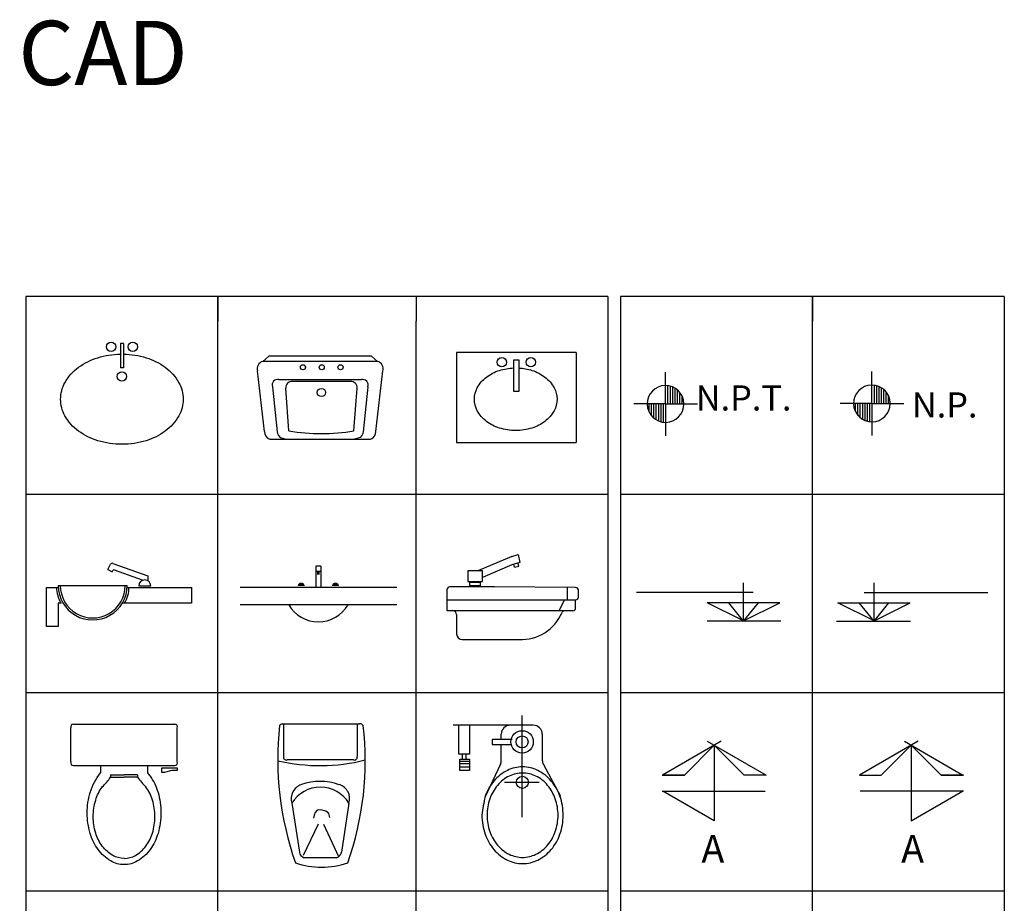
# Model space of a CAD drawing. Units: millimetres. Extents: x 191.11 to 194.99, y 132.14 to 136.04.
# Drawn here: x 193.13 to 193.89, y 135.36 to 136.04 of the extents above; entities that cross this region are included whole.
import ezdxf

# ---------------------------------------------------------------- set-up
doc = ezdxf.new("R2010")
doc.units = ezdxf.units.MM
doc.layers.add('BLACK', color=7, linetype='Continuous')
doc.layers.add('GRAY', color=4, linetype='Continuous')
doc.styles.add('ROMAND', font='romand', dxfattribs={"height": 0.4})
doc.styles.add('ROMANS', font='romans', dxfattribs={"height": 0.106463182121418})
doc.styles.add('SOLID', font='SOLIDA.SHX', dxfattribs={"oblique": 15, "height": 0.8273457982834493})

# ---------------------------------------------------------------- blocks, each defined once
blk = doc.blocks.new('B2')
for p, q in [((-0.305677011545237, -0.001795168835208472), (-0.3407616796150652, -0.03154248898341194)), ((0.289242477972385, -0.001795168835208472), (-0.305677011545237, -0.001795168835208472)), ((0.289242477972385, -0.001795168835208472), (0.3243271460422132, -0.03154248898341194)), ((0.3243271460428385, -0.03154248898341194), (-0.3407616796150652, -0.03154248898341194)), ((-0.3313996061957543, -0.4369934901282662), (-0.3715783539144244, -0.08644509000411205)), ((0.3149650726228739, -0.4369934901282662), (0.3551438203415724, -0.08644509000411205)), ((-0.2472037481244289, -0.1362641517125169), (0.230769214551577, -0.1362641517125169)), ((0.1671306650590676, -0.147582886996851), (-0.168815801976729, -0.147582886996851)), ((-0.2995352871220351, -0.4824954587046832), (0.2831007535491832, -0.4824954587046832))]:
    blk.add_line(p, q)
for points in [[(-0.2852493761893928, -0.1783193091942579), (-0.2572543631213708, -0.4389897451602067), (-0.2553792987166847, -0.4485519579746509), (-0.2488003585830771, -0.4615996879623836), (-0.2401206028312632, -0.4712807172049978), (-0.226606273279538, -0.4769621031390514), (-0.2076289175201627, -0.4824954587046832)], [(0.2688148426165125, -0.1783193091942579), (0.2408198295484905, -0.4389897451602067), (0.2389447651438044, -0.4485519579746509), (0.2323658250102252, -0.4615996879623836), (0.2236860692583829, -0.4712807172049978), (0.210171739706686, -0.4769621031390514), (0.1911943839472823, -0.4824954587046832)], [(-0.189014751620471, -0.433139075226002), (-0.2076176397923124, -0.1863782938242551), (-0.2076061395110518, -0.1862952061611409)], [(0.1873296147027812, -0.433139075226002), (0.2059325028746226, -0.1863782938242551), (0.205921002593362, -0.1862952061611409)]]:
    blk.add_lwpolyline(points)
for centre, radius in [((-0.1080949334677772, -0.06560179912609243), 0.01488758993828507), ((0.0008521936964367427, -0.06560179912609243), 0.01488758993828507), ((0.1097993208606223, -0.06560179912609243), 0.01488758993828507), ((-0.0009943677809420848, -0.2115663438684479), 0.02400739778706367)]:
    blk.add_circle(centre, radius)
for centre, radius, start, end in [((-0.3286308279561698, -0.0744514580960427), 0.04459077474411813, 105.7861986677955, 195.6030533882379), ((0.3121962943833179, -0.0744514580960427), 0.04459077474411813, 344.3969466117621, 74.21380133220447), ((-0.2532742902718272, -0.169009135600426), 0.03330293458213648, 79.49726275561261, 196.2339552183342), ((0.2368397566989753, -0.169009135600426), 0.03330293458213648, 343.7660447816659, 100.5027372443874), ((-0.1715923192757831, -0.1835911902306933), 0.03611519001876008, 85.59077912286483, 184.2938668490677), ((0.1699071823580933, -0.1835911902306933), 0.03611519001876008, 355.7061331509323, 94.40922087713517), ((-0.0008425684588306837, 0.6130443691268326), 1.062971575233208, 259.8034975270962, 280.1965024729038), ((-0.2846587549073494, -0.4381696279883229), 0.04675564649783045, 178.5585731469536, 251.4473372277659), ((0.2682242213344974, -0.4381696279883229), 0.04675564649783045, 288.5526627722342, 1.441426853046377)]:
    blk.add_arc(centre, radius, start, end)
blk = doc.blocks.new('72243903')
at = {"xscale": 10, "zscale": 10}
blk.add_blockref('B2', (0.002154783016024453, 0.0001821474490171227), dxfattribs=at)
blk = doc.blocks.new('QQQQ4')
for p, q in [((0.02154974157725587, 0.1749363096077494), (-0.02019229094816577, 0.1749363096077494)), ((0.02154974157725587, 0.1331942770823544), (-0.02019229094816577, 0.1331942770823544)), ((0.6372447213270531, 0.00101117408521878), (-0.6358872706979364, 0.00101117408521878)), ((0.6372447213270531, -0.1381289343328178), (-0.6358872706979364, -0.1381289343328178))]:
    blk.add_line(p, q)
for points in [[(-0.02019229094815156, 0.1749363096077494), (-0.02019229094815156, 0.00101117408521878)], [(0.02154974157725587, 0.1749363096077494), (0.02154974157725587, 0.00101117408521878)]]:
    blk.add_lwpolyline(points)
at = {"const_width": 0.02087101626270465}
blk.add_lwpolyline([(0.0006787253145441596, 0.1331942770823544), (0.0006787253145441596, 0.1073121557918895)], dxfattribs=at)
at = {"const_width": 0.02748017141256112}
for points in [[(-0.1243734471261417, 0.01492518492701711, 1), (-0.1525493190807987, 0.01492518492701711, 1)], [(0.1539067697099155, 0.01492518492701711, 1), (0.1257308977552585, 0.01492518492701711, 1)]]:
    blk.add_lwpolyline(points, format="xyb", dxfattribs=at)
blk.add_arc((0.0006787253145441596, 0.00101117408521878), 0.278280216836062, 210.000000000001, 330.0000000000001)
blk = doc.blocks.new('67281932')
at = {"xscale": 10, "zscale": 10}
blk.add_blockref('QQQQ4', (0, 0), dxfattribs=at)
blk = doc.blocks.new('B15')
for p, q in [((-0.1997557729933703, 0.0006148433647368279), (0.1888100303015392, 0.0006148433647368279)), ((-0.1928727494744749, 0.0005566162794892193), (-0.1928727494744749, -0.1639518417113592)), ((0.1771683278150249, 0.0005566162794892193), (0.1771683278150249, -0.1639518417113592)), ((0.1584406128947649, -0.1802398078490555), (-0.1741450345513158, -0.1802398078490555)), ((-0.1506196522342691, -0.3970939785854668), (-0.1133173160568788, -0.6421384182847518)), ((0.1349152305748191, -0.3970939785854668), (0.09761289439742882, -0.6421384182847518)), ((0.07341713966656016, -0.6707868374170332), (-0.08912156132601012, -0.6707868374170332))]:
    blk.add_line(p, q)
for points in [[(0.03987700412866957, -0.4687469688858599), (0.03492917455329803, -0.4495068722139948), (0.01995045826643604, -0.4373568242776358), (-0.006345100238092982, -0.4302929535280171), (-0.02354673845832167, -0.4319740139836554), (-0.03433012811521508, -0.4443347033876606), (-0.03983134813594802, -0.4567876245325593), (-0.04208885697218534, -0.4725995465381132)], [(-0.01883789715213879, -0.5027267935753414), (-0.09489495308025653, -0.6599121672542267)], [(0.00825628016821156, -0.5018789388383951), (0.08203467179475865, -0.6643224729832369)]]:
    blk.add_lwpolyline(points)
for centre, radius, start, end in [((-0.1968789494173393, -0.01757407306781289), 0.0184150154741243, 98.9876531578271, 147.9401280678055), ((0.1916844843721037, -0.01749057291122114), 0.01833217348622972, 31.91421772274843, 99.02110804351686), ((1.349745582808339, -0.1761289329259981), 1.57125468345376, 173.8487023836248, 199.3045866549011), ((-1.31719640544037, -0.1825296169386164), 1.534423032750028, 340.4667466550832, 6.538662336590076), ((-0.1780535534462331, -0.1658233396440565), 0.01493690314073837, 172.8022905593144, 285.1690954518808), ((0.1623491317867831, -0.1658233396440565), 0.01493690314073837, 254.8309045481192, 7.197709440685657), ((-0.01066010752404623, 0.7293081166414979), 0.9379404037474768, 257.0103249149061, 284.061523923805), ((-0.009341042560407686, -0.5698451168265493), 0.2819119687585664, 70.30286486801494, 109.4543772805464), ((-0.08067481572814472, -0.3741111222003681), 0.0736239895787176, 107.8427005535225, 198.1897713816467), ((0.06497039406869476, -0.3741111222003681), 0.0736239895787176, 341.8102286183534, 72.15729944647752), ((-0.007852210829724982, -0.4832461031169046), 0.1667475063875963, 31.1086200056965, 148.7473501185166), ((-0.07703204751416592, -0.636034548318726), 0.03679508040185468, 189.5488361778467, 250.8184018955908), ((0.06132762585471596, -0.636034548318726), 0.03679508040185468, 289.1815981044093, 350.4511638221534), ((-0.002123804893926717, -0.32088122393845), 0.3969424306911299, 250.7236250912166, 289.2763749087829)]:
    blk.add_arc(centre, radius, start, end)
blk = doc.blocks.new('88873421')
at = {"xscale": 10, "zscale": 10}
blk.add_blockref('B15', (-0.03233931140630375, -0.001594802109174509), dxfattribs=at)
blk = doc.blocks.new('QA')
for p, q in [((0.008834175602492778, 0.0004378883603664008), (-0.006533801142795781, 0.0004378883603664008)), ((-0.006533801142795781, 0.0004378883603664008), (-0.006533801142795781, -0.1203649574726313)), ((0.008834175602492778, 0.0004378883603664008), (0.008834175602492778, -0.1203649574726313)), ((0.008834175602492778, -0.1203649574726313), (-0.006533801142795781, -0.1203649574726313))]:
    blk.add_line(p, q)
at = {"elevation": 0.7075984866960595}
for points in [[(0.001014878045813461, -0.5040112854824628, -0.07), (-0.1200933244848574, -0.4860491700509471, -0.08), (-0.2161634267170474, -0.4378780423027848, -0.11), (-0.2844738960096311, -0.360586515294429, -0.13), (-0.3059740038746259, -0.2781240762679289, -0.13), (-0.2844738960096311, -0.1953894839773085, -0.11), (-0.2161634267170474, -0.1180979569689811, -0.08), (-0.1200933244848574, -0.06992682922081883, -0.06568476898241467), (-0.006533801142795781, -0.0520859570605765, -0.07)], [(0.008834175602492778, -0.05209001466534602, -0.06553991826873476), (0.1223952338406047, -0.06992682922081883, -0.08), (0.2181931828086814, -0.1180979569689811, -0.11), (0.2865036521012652, -0.1953894839773085, -0.13), (0.3082759132303732, -0.2781240762679289, -0.13), (0.2865036521012652, -0.360586515294429, -0.11), (0.2181931828086814, -0.4378780423027848, -0.08), (0.1223952338406047, -0.4860491700509186, -0.07), (0.001014878045813461, -0.5040112854824628, -0.07)]]:
    blk.add_lwpolyline(points, format="xyb", dxfattribs=at)
for centre in [(-0.05328046559292865, -0.01507376110457415), (0.05558084005261144, -0.01507376110457415), (0.00115018722983784, -0.1638445809728495)]:
    blk.add_circle(centre, 0.02350249918930291)
blk = doc.blocks.new('38048210')
at = {"xscale": 10, "zscale": 10}
blk.add_blockref('QA', (-0.02172466088128733, 0), dxfattribs=at)
blk = doc.blocks.new('B9')
for p, q in [((-0.4938748420441534, 0.1516849960737581), (-0.2747952165393137, 0.07364226620385139)), ((-0.5262133970578269, 0.1131468947964542), (-0.5086485210423763, 0.1459776123517109)), ((-0.5262133970578269, 0.1131468947964542), (-0.497963156856521, 0.0985329468963414)), ((-0.4856178456915856, 0.111823160076522), (-0.311704933059934, 0.04936388820701865)), ((-0.497963156856521, 0.0985329468963414), (-0.4947338038147144, 0.1075248255495325)), ((-0.2747952165393137, 0.07364226620385139), (-0.2747952165393137, 0.04091557804393275)), ((-0.311704933059934, 0.04936388820701865), (-0.311704933059934, 0.04344184574871335)), ((-0.8364452119690231, 0.01337863977747134), (-0.4044755900123729, 0.01337863977747134)), ((-0.3318312260574068, 0.01084512055178521), (-0.2570890501031755, 0.01084512055178521)), ((-0.9103442484594826, 0.001075449440651965), (-0.8360720944759432, 0.001075449440651965)), ((-0.9103442484594932, -0.2441657354445077), (-0.9103442484594826, 0.001075449440651965)), ((-0.4048262894015, 0.001075449440651965), (-0.002461598646563701, 0.001075449440651965)), ((-0.002461598646563701, 0.001075449440651965), (-0.002461598646595675, -0.09735046128097125)), ((-0.816641282968213, -0.09718823544114841), (-0.8365248154182439, -0.09718823544114841)), ((-0.8365248154182439, -0.09718823544114841), (-0.8365248154182439, -0.2441657354445077)), ((-0.002461598646595675, -0.09735046128097125), (-0.4350190227816046, -0.09735046128097125)), ((-0.8365248154182439, -0.2441657354445077), (-0.9103442484594932, -0.2441657354445077))]:
    blk.add_line(p, q)
for centre, radius, start, end in [((-0.4979474728235527, 0.1402524074462441), 0.01213632581103114, 70.39257678519547, 151.8526189031729), ((-0.4880266574896623, 0.1051160137514557), 0.007126583059520354, 70.24470168921533, 160.2447016892249), ((-0.2944601380802911, 0.01084512055178521), 0.03737108797710997, 0, 180), ((-0.6204604009907033, 0.01337863977747134), 0.2159848109782747, 179.9999999999999, 0), ((-0.6204604009907033, 0.01337863977747134), 0.2036815721380684, 179.9999999999999, 0), ((-0.6202624350113819, 0.01263858945976892), 0.228353675149154, 182.9025264239959, 208.7475021334897), ((-0.5628406417724214, -0.003097019902728704), 0.1690078660323805, 326.1040309407733, 1.414663002021532)]:
    blk.add_arc(centre, radius, start, end)
blk = doc.blocks.new('24573916')
at = {"xscale": 10, "zscale": 10}
blk.add_blockref('B9', (0.02823761167062955, 0.01528824255428063), dxfattribs=at)
blk = doc.blocks.new('B13')
for p, q in [((-0.2577109839448148, 0.002145701227881602), (0.2490437171494513, 0.002145701227881602)), ((-0.2710459839447417, -0.1867834295549571), (-0.2710459839447985, -0.01563429875533728)), ((0.2623787171493781, -0.1867834295549571), (0.2623787171494349, -0.01563429875533728)), ((-0.2577109839448006, -0.2045634295636276), (-0.1975154700036192, -0.2045634295636134)), ((-0.1975154700036192, -0.2045634295636134), (0.1888482032082557, -0.2045634295636134)), ((-0.121954484838465, -0.2045634295636134, 0.32), (-0.121954484838465, -0.2419923747535861, 0.32)), ((0.1132872180431015, -0.2045634295636134, 0.32), (0.1132872180431015, -0.2424113845682641, 0.32)), ((0.1888482032082557, -0.2045634295636134), (0.2490437171493802, -0.2045634295636276)), ((0.183390108994292, -0.2179496060335211, 0.62), (0.183390108994292, -0.2390775179774565, 0.62)), ((0.2633901089942903, -0.2179496060335211, 0.62), (0.183390108994292, -0.2179496060335211, 0.62)), ((0.2633901089942903, -0.2288471606151248, 0.62), (0.2633901089942903, -0.2179496060335211, 0.62)), ((0.197707464204715, -0.2390775179774565, 0.62), (0.2368761872673879, -0.2288471606151248, 0.62)), ((0.2368761872673879, -0.2288471606151248, 0.62), (0.2633901089942903, -0.2288471606151248, 0.62)), ((0.183390108994292, -0.2390775179774565, 0.62), (0.197707464204715, -0.2390775179774565, 0.62)), ((-0.07228608338847309, -0.2513186556456972), (-0.07228608338847309, -0.2629572670412941)), ((0.06361881659310953, -0.2513186556456972), (0.06361881659310953, -0.2629572670412941)), ((-0.07228608338847309, -0.2629572670412941), (-0.004333633397674674, -0.2629572670412941)), ((0.06361881659310953, -0.2629572670412941), (-0.004333633397674674, -0.2629572670412941))]:
    blk.add_line(p, q)
for points in [[(-0.004333633397678227, -0.701298354615183, -0.1324146496395949), (-0.07150556582526235, -0.683191784751692, -0.1066858000349625), (-0.1349331963931064, -0.6253739893762926, -0.08321270228500031), (-0.1742008660313843, -0.544707300611897, -0.0718684352247212), (-0.1890293066258124, -0.4420763571020174, -0.07186843522473267), (-0.1742008660313701, -0.3394454135921237, -0.1029326878434058), (-0.1219544848384686, -0.2419923747532877, -0.1066858000349374)], [(0.1132872180430979, -0.2424113845664166, -0.02569059615055028), (0.1262659295977357, -0.2587787248277422, -0.0832127022849835), (0.1655335992360136, -0.3394454135921237, -0.07186843522471563), (0.1803620398304417, -0.4420763571020174, -0.0718684352247212), (0.1655335992360136, -0.544707300611897, -0.08321270228500031), (0.1262659295977357, -0.6253739893762926, -0.1066858000349711), (0.06283829902987748, -0.6831917847517062, -0.1324146496395283), (-0.004333633397678227, -0.701298354615183, -0.1324146496395949)], [(-0.004338918661247249, -0.2509610345486593, -1.14423685215116e-05), (-0.004333633397678227, -0.2509610346691957, -0.1062978678154223)], [(-0.1588877111365434, -0.4605087025275267, -0.07425913598436505), (-0.1465320730546011, -0.3777747483127527, -0.08494933171135165), (-0.1136214178447261, -0.3123361255178381, -0.0002571236858532635), (-0.1135198865821394, -0.312399843099989, -0.156928187032405)], [(0.150220444341187, -0.4605087025275267, 0.07425913598436505), (0.1378648062592447, -0.3777747483127527, 0.08494933171135165), (0.1049541510493697, -0.3123361255178381, 0.0002571236858532635), (0.104852619786783, -0.312399843099989, 0.156928187032405)], [(-0.004333633397678227, -0.6700563703850477, -1.144236852403604e-05), (-0.004338918661247249, -0.6700563705063942, -0.1286324287259374), (-0.06088477392545144, -0.6552643559769038, -0.1062978678153715), (-0.1136214178447261, -0.6086812795372154, -0.08494933171130772), (-0.1465320730546011, -0.5432426567423292, -0.07425913598438207), (-0.1588877111365434, -0.4605087025275267, -0.07425913598436505)], [(-0.004333633397678227, -0.6700563703850477, 1.144236852403604e-05), (-0.004328348134109206, -0.6700563705063942, 0.1286324287259374), (0.05221750713009499, -0.6552643559769038, 0.1062978678153715), (0.1049541510493697, -0.6086812795372154, 0.08494933171130772), (0.1378648062592447, -0.5432426567423292, 0.07425913598438207), (0.150220444341187, -0.4605087025275267, 0.07425913598436505)]]:
    blk.add_lwpolyline(points, format="xyb")
for points in [[(-0.07228608338847664, -0.2513186556456972), (-0.004126766907276647, -0.2513186556456972)], [(0.06361881659310598, -0.2513186556456972), (-0.004540499888079808, -0.2513186556456972)]]:
    blk.add_lwpolyline(points)
for centre, radius, start, end in [((-0.2586448433123394, -0.01104452924648314), 0.01322324745609266, 85.95025517476044, 200.3099494653588), ((0.2499775765169687, -0.01104452924648314), 0.01322324745609266, 339.6900505346412, 94.04974482523953), ((-0.2586448433123394, -0.1913731990892344), 0.01322324745609266, 159.6900504312153, 274.0497448252395), ((0.2499775765169687, -0.1913731990892344), 0.01322324745609266, 265.9502551747605, 20.30994956878471), ((-0.3270323364578758, -0.09242085674559775), 0.3065588372391826, 314.1453631178286, 326.2002084392568), ((0.3183650696625193, -0.09242085674559775), 0.3065588372391826, 213.7997915607431, 225.8546368821713)]:
    blk.add_arc(centre, radius, start, end)
blk = doc.blocks.new('62432679')
at = {"xscale": 10, "zscale": 10}
blk.add_blockref('B13', (-0.03167179710242252, 0.003752237449779372), dxfattribs=at)
blk = doc.blocks.new('QQQ5')
for p, q in [((0.3283636685425302, 0.154007933404503), (0.3605215571694176, 0.1635672193569837)), ((0.3605215571694176, 0.1635672193569837), (0.3695346085271156, 0.12419992600634)), ((0.3283636685425302, 0.154007933404503), (0.1582071629514212, 0.08310230165471477)), ((0.3695346085271156, 0.12419992600634), (0.3283636685425302, 0.112836993419914)), ((0.3636864575523449, 0.1065862469813963), (0.3591844466078209, 0.122898235193694)), ((0.3429564394296394, 0.1002734837626233), (0.3384544284851154, 0.1165854719749211)), ((0.3429564394296394, 0.1002734837626233), (0.3636864575523449, 0.1065862469813963)), ((0.1825948109277435, 0.08310230165471477), (0.1077210223185192, 0.08310230165471477)), ((0.1077210223185192, 0.08310230165471477), (0.1077210223185192, 0.0290409728038048)), ((0.1825948109277435, 0.0290409728038048), (0.1825948109277435, 0.08310230165471477)), ((0.1077210223185192, 0.0290409728038048), (0.1825948109277435, 0.0290409728038048)), ((0.1177513945573851, 0.02577679544286848), (0.1705312475033134, 0.02577679544286848)), ((0.1177513945573851, 0.007492722397461016), (0.1177513945573851, 0.02577679544286848)), ((0.1705312475033134, 0.02577679544286848), (0.1705312475033134, 0.007492722397461016)), ((0.1705312475033134, 0.007492722397461016), (0.1177513945573851, 0.007492722397461016)), ((0.2420126778442269, 0.001550502301575385), (0.01719236468465457, 0.001550502301575385)), ((0.6484801111149681, -0.0009005488878814916), (0.2420126778442269, 0.001550502301575385)), ((0.6073091711303791, -0.06265695886476141), (0.6073091711303791, -0.0009005488878743861)), ((0.003468718023136752, -0.01217314435993888), (0.003468718023136752, -0.1159117049253569)), ((0.6622037577765036, -0.04893331220322583), (0.6622037577765036, -0.01462419554940286)), ((0.003468718023136752, -0.0626569588647401), (0.6484801111149681, -0.06265695886476141)), ((0.566331773934853, -0.1175515455108611), (0.5935855244688435, -0.06265695886476141)), ((0.6484801111149681, -0.1038278988493255), (0.6484801111149681, -0.06265695886476141)), ((0.6347564644534325, -0.1175515455108611), (0.003468718023136752, -0.1175515455108611)), ((0.05247702366850593, -0.1367325114180185), (0.05247702366850593, -0.2342025421338407)), ((0.07992431699155578, -0.2616498354569048), (0.3645062958591376, -0.261649835456919))]:
    blk.add_line(p, q)
blk.add_lwpolyline([(0.3283636685425302, 0.112836993419914), (0.1825948109277435, 0.04935774287294148)])
for centre, radius, start, end in [((0.01719236468465457, -0.01217314435993888), 0.01372364666151573, 90, 180), ((0.6484801111149716, -0.01462419554940997), 0.01372364666153077, 1.141805768619109e-11, 90.00000000001712), ((0.6484801111149681, -0.04893331220322583), 0.01372364666153487, 270, 0), ((0.6347564644534325, -0.1038278988493255), 0.01372364666152833, 270, 0), ((0.03189155367621144, -0.1367329474156636), 0.0205854699922925, 0.001213517369558973, 89.99892815936337), ((0.5930867330890033, -0.1312751921724002), 0.01372364666152871, 89.99999999996004, 156.9891942387657), ((0.3749641920064244, -0.03864039557137833), 0.2232545136607236, 267.3151151585981, 336.9894970509588), ((0.07992431699156288, -0.2342025421338478), 0.02744729332305608, 179.9999999999886, 269.9999999999886)]:
    blk.add_arc(centre, radius, start, end)
blk = doc.blocks.new('14579329')
at = {"xscale": 10, "zscale": 10}
blk.add_blockref('QQQ5', (-0.03190334814734541, 0.01368299450579791), dxfattribs=at)
blk = doc.blocks.new('32925262')
for p, q in [((-0.6425256929306187, 0.7264746419540273), (-1.492525692930613, 0.2357269131428552)), ((-0.8425256929306215, 0.7285829566873048), (0.01112601530574864, 0.2357269131428552)), ((-0.7425256929306272, 0.6687396150350651), (-1.175538394822837, 0.2357269131428552)), ((-0.7425256929306272, 0.6687396150350651), (-0.7425256929306272, -0.4305359971245792)), ((-0.7402106026759725, 0.6700762330167862), (-0.3058612828020415, 0.2357269131428552)), ((-1.175538394822837, 0.2357269131428552), (-1.5, 0.2357269131428552)), ((-1.5, 0.2357269131428552), (-1.175538394822837, 0.2357269131428552)), ((-1.492525692930627, 0.2357269131428552), (-1.175538394822837, 0.2357269131428552)), ((0.009097515170381598, 0.2357269131428552), (-0.3058612828020415, 0.2357269131428552)), ((-1.5, 0), (0, 0)), ((-0.7425256929306272, -0.4305359971245792), (-1.488235914437695, 0))]:
    blk.add_line(p, q)
at = {"style": 'ROMAND'}
blk.add_text('A', height=0.4, dxfattribs=at).set_placement((-0.9271509223202088, -1.035215049951844))
blk = doc.blocks.new('QQQ7')
for p, q in [((0.005748070754934886, 0.05660479605872171), (0.005748070754934886, -0.5088869148851098)), ((-0.05919507721918471, 0.002652526053950499), (-0.3774387155557246, 0.002652526053950499)), ((-0.3454047232849202, -0.158407188636644), (-0.3454047232849202, 0.002652526053950499)), ((-0.2859130233534213, 0.002652526053950499), (-0.2859130233534213, -0.158407188636644)), ((0.06906886599399975, 0.002652526053950499), (-0.05919507721918471, 0.002652526053950499)), ((-0.1091950772191819, -0.07769813880504683), (-0.109195077219189, -0.04734747394604666)), ((0.1190688659939969, -0.04734747394604666), (0.1190688659939969, -0.1917151514372502)), ((-0.04901640128116291, -0.07769813880504683), (-0.1589981193747843, -0.07769813880504683)), ((-0.1589981193747843, -0.07769813880504683), (-0.1589981193747843, -0.1055723328333751)), ((-0.1589981193747843, -0.1055723328333751), (-0.05109152803764339, -0.1055723328333751)), ((-0.109195077219189, -0.1932789798784849), (-0.1091950772191819, -0.1055723328333751)), ((-0.2859130233534213, -0.158407188636644), (-0.3454047232849202, -0.158407188636644)), ((-0.3270995848444596, -0.158407188636644), (-0.3270995848444596, -0.1859192375867589)), ((-0.3042181617938819, -0.1859192375867589), (-0.3042181617938819, -0.158407188636644)), ((-0.3408284386747962, -0.1859192375867589), (-0.2859130233534213, -0.1859192375867589)), ((-0.3408284386747962, -0.2501140184703412), (-0.3408284386747962, -0.1859192375867589)), ((-0.3270995848444596, -0.1859192375867589), (-0.3042181617938819, -0.1859192375867589)), ((-0.2859130233534213, -0.1859192375867589), (-0.2859130233534213, -0.2501140184703412)), ((-0.2859130233534213, -0.1996752620618163), (-0.3408284386747962, -0.1996752620618163)), ((-0.2859130233534213, -0.2134312865368737), (-0.3408284386747962, -0.2134312865368737)), ((-0.1139081700025013, -0.2144708659376984), (-0.2005006545044576, -0.3995183789503041)), ((0.1251150051696062, -0.215549121283487), (0.2207500770616821, -0.3919163260334808)), ((-0.2859130233534213, -0.2317726525036075), (-0.3408284386747962, -0.2317726525036075)), ((-0.2859130233534213, -0.2501140184703412), (-0.3408284386747962, -0.2501140184703412)), ((0.1012387830090677, -0.3156736907004212), (-0.09084766782265596, -0.3156736907004212))]:
    blk.add_line(p, q)
for centre, radius in [((0.007012021143880887, -0.090368226999757), 0.06225380269450298), ((0.007012021143880887, -0.090368226999757), 0.03320202810373729), ((0.008094975718963227, -0.3156736907004212), 0.0338345738203607)]:
    blk.add_circle(centre, radius)
for centre, radius, start, end in [((-0.05919507721918471, -0.04734747394606087), 0.05, 90, 180), ((0.06906886599399975, -0.04734747394606087), 0.05, 0, 90), ((0.1690688659939941, -0.1917151514372644), 0.05, 179.9999999999987, 208.4687518244748), ((-0.1591950772191932, -0.1932789798784849), 0.05, 334.9228828942539, 0), ((0.009245619481465184, -0.4205882955917026), 0.1912430630375366, 90.00000000000053, 116.2369225993904), ((0.009245619481461631, -0.4205882955917084), 0.1912430630375421, 63.76307740061038, 89.99999999999946), ((0.0278216825278772, -0.4582785092515729), 0.2332623719803425, 116.2369225993925, 139.9554489400534), ((-0.009330443564961044, -0.4582785092515875), 0.2332623719803603, 40.04455105994766, 63.76307740060673), ((0.009245619481440315, -0.4309474475848991), 0.1672321767184153, 89.9999999999921, 116.2088924890042), ((0.00924561948143321, -0.4309474475848853), 0.1672321767184013, 63.79110751097304, 89.99999999998965), ((0.0253351365962704, -0.4636328573374149), 0.2036630505986599, 116.2088924890195, 139.9206160363708), ((-0.006843897633265428, -0.4636328573374158), 0.2036630505986005, 40.07938396364351, 63.79110751099675), ((0.0568747780762493, -0.4826954725315726), 0.2712132673157586, 139.9554489400557, 160.8061929547709), ((-0.03838353911330472, -0.4826954725315624), 0.2712132673157384, 19.19380704522825, 40.04455105994509), ((0.05049744701327796, -0.4848060209810123), 0.2365483774816391, 139.9206160363666, 160.7842264908044), ((-0.03200620805035115, -0.4848060209810123), 0.2365483774816392, 19.21577350919559, 40.07938396363344), ((1.042683191862576, -0.6575455666474781), 1.26969785605164, 167.9985984960553, 172.8075944587119), ((-0.08400552319665167, -0.4985771993339836), 0.3195205615675167, 7.963317705402681e-13, 19.19380704523221), ((0.09000785824610702, -0.4985771993339703), 0.2783899590604496, 160.7842264908047, 180.0000000000018), ((-0.07151661928317665, -0.4985771993339911), 0.2783899590604531, 2.467760739340947e-12, 19.2157735091996), ((0.1024967621594719, -0.4985771993339645), 0.3195205615674102, 180.0000000000026, 199.1938070452354), ((0.09000785824611413, -0.4985771993339867), 0.2783899590604566, 179.9999999999984, 199.2157735091951), ((-0.07151661928309494, -0.4985771993339525), 0.2783899590603713, 340.7842264907975, 359.9999999999946), ((-0.08400552319656107, -0.4985771993339618), 0.3195205615674261, 340.8061929547651, 359.9999999999969), ((0.05049744701321224, -0.5123483776869246), 0.2365483774815841, 199.2157735092057, 220.0793839636424), ((-0.03200620805032628, -0.5123483776869313), 0.2365483774816112, 319.9206160363652, 340.7842264908056), ((0.05687477807621555, -0.5144589261363763), 0.2712132673157204, 199.1938070452276, 220.0445510599458), ((-0.03838353911329762, -0.5144589261363715), 0.2712132673157304, 319.9554489400546, 340.8061929547721), ((0.0253351365962704, -0.533521541330515), 0.2036630505986597, 220.0793839636292, 243.7911075109805), ((-0.006843897633359575, -0.5335215413304937), 0.203663050598686, 296.208892489021, 319.9206160363692), ((0.02782168252789496, -0.5388758894163583), 0.2332623719803554, 220.0445510599436, 243.7630774006003), ((-0.009330443564953939, -0.5388758894163774), 0.233262371980332, 296.2369225993987, 319.9554489400578), ((0.009245619481431433, -0.5662069510830636), 0.1672321767183822, 243.7911075109936, 270.000000000011), ((0.009245619481488276, -0.5662069510830325), 0.1672321767184135, 269.9999999999915, 296.2088924890039), ((0.009245619481454526, -0.5765661030762073), 0.1912430630375564, 243.7630774006113, 270.0000000000027), ((0.009245619481474066, -0.5765661030762148), 0.191243063037549, 269.9999999999968, 296.2369225993892)]:
    blk.add_arc(centre, radius, start, end)
blk = doc.blocks.new('62310012')
at = {"xscale": 10, "zscale": 10}
blk.add_blockref('QQQ7', (-0.05469145396687836, 0), dxfattribs=at)
blk = doc.blocks.new('18479161')
for p, q in [((0.8425256929306215, 0.7285829566872906), (-0.01112601530574864, 0.2357269131428552)), ((0.6425256929306187, 0.7264746419540131), (1.492525692930613, 0.2357269131428552)), ((0.7402106026759725, 0.670076233016772), (0.3058612828020415, 0.2357269131428552)), ((0.7425256929306272, 0.6687396150350651), (1.175538394822837, 0.2357269131428552)), ((0.7425256929306272, 0.6687396150350651), (0.7425256929306272, -0.4305359971245935)), ((-0.009097515170381598, 0.2357269131428552), (0.3058612828020415, 0.2357269131428552)), ((1.5, 0.2357269131428552), (1.175538394822837, 0.2357269131428552)), ((1.175538394822837, 0.2357269131428552), (1.5, 0.2357269131428552)), ((1.492525692930627, 0.2357269131428552), (1.175538394822837, 0.2357269131428552)), ((1.5, 0), (0, 0)), ((0.7425256929306272, -0.4305359971245935), (1.488235914437695, 0))]:
    blk.add_line(p, q)
at = {"style": 'ROMAND', "text_generation_flag": 2}
blk.add_text('A', height=0.4, dxfattribs=at).set_placement((0.9271509223202088, -1.035215049951859))
blk = doc.blocks.new('*X224')
at = {"color": 0}
for p, q in [((18.725, 21.83774366006421), (18.725, 21.9345775671583)), ((18.7375, 21.83774366006421), (18.7375, 21.93407286592182)), ((18.75, 21.83774366006421), (18.75, 21.93187076221102)), ((18.7625, 21.83774366006421), (18.7625, 21.92784293981378)), ((18.775, 21.83774366006421), (18.775, 21.92171816835425)), ((18.7875, 21.83774366006421), (18.7875, 21.91296656745358)), ((18.8, 21.83774366006421), (18.8, 21.90044821103472)), ((18.8125, 21.83774366006421), (18.8125, 21.88079181311902))]:
    blk.add_line(p, q, dxfattribs=at)
blk = doc.blocks.new('49344628')
for p, q in [((0.0582421917730489, 0.01057006279715278), (0.0582421917730489, 0.3653632348772744)), ((0.05824219177305956, 0.01057006279715278), (-0.2965509803070479, 0.01057006279715278)), ((0.05824219177302759, 0.01057006279715278), (0.05824219177302759, -0.344223109282944)), ((0.0582421917730489, 0.01057006279715278), (0.4130353638531563, 0.01057006279715278))]:
    blk.add_line(p, q)
blk.add_arc((0.0582421917730489, 0.01057006279715278), 0.204750000000024, 0.9912989432461983, 0.2706731614214321)
at = {"xscale": 2.114634288552855, "yscale": 2.114634288552855, "zscale": 2.114634288552855}
blk.add_blockref('*X224', (-39.53762735668245, -46.16827146540233), dxfattribs=at)
at = {"xscale": 2.114634288552855, "yscale": 2.114634288552855, "zscale": 2.114634288552855, "rotation": 180}
blk.add_blockref('*X224', (39.65411174022853, 46.18941159099666), dxfattribs=at)
at = {"style": 'ROMANS'}
blk.add_text('N.P.T.', height=0.28, dxfattribs=at).set_placement((0.394970060057636, -0.06246009815854325))
blk = doc.blocks.new('QQQ3')
for p, q in [((0.4354668963116515, 0.001783062048329676), (-0.4293428620033035, 0.001783062048329676)), ((-0.4293428620033035, 0.001783062048329676), (-0.4293428620033035, -0.649413678969796)), ((0.4354668963116515, 0.001783062048329676), (0.4354668963116515, -0.649413678969796)), ((-0.01555913226390793, -0.281215115028453), (-0.01555913226390793, -0.05199196470388667)), ((-0.01555913226390793, -0.05199196470388667), (0.02125539149452838, -0.05199196470388667)), ((0.02125539149452838, -0.05199196470388667), (0.02125539149452838, -0.281215115028453)), ((0.02125539149452838, -0.281215115028453), (-0.01555913226390793, -0.281215115028453)), ((-0.4293428620033035, -0.649413678969796), (0.4354668963116515, -0.649413678969796))]:
    blk.add_line(p, q)
blk.add_lwpolyline([(0.02108903503903914, -0.1111733948496285, -0.06162126837616912), (0.1158136209302061, -0.1285116525836214, -0.08628875548262922), (0.2091790132674936, -0.1766772124119047, -0.1059182100590749), (0.2752840989307819, -0.2533802104531055, -0.1257246019304926), (0.2964963103997338, -0.3364065895563124, -0.1257246019305239), (0.2752840989307819, -0.4194329686595202, -0.105918210059095), (0.2091790132674936, -0.4961359667007423, -0.08628875548262935), (0.1158136209302274, -0.5443015265290043, -0.0761772234543887), (-0.001623589698948713, -0.5622980410233573, -0.07617722345438081), (-0.1190608003280822, -0.5443015265290043, -0.08628875548262914), (-0.2124261926653475, -0.4961359667007423, -0.1059182100590899), (-0.27853127832869, -0.4194329686594989, -0.1257246019304774), (-0.299743489797609, -0.3364065895563124, -0.1257246019304967), (-0.2785312783286686, -0.2533802104531055, -0.1059182100590835), (-0.2124261926653475, -0.1766772124119047, -0.08628875548261722), (-0.1190608003281026, -0.1285116525836214, -0.06712638973182429), (-0.01574577117625697, -0.1107694932067353, -0.07617722345438081)], format="xyb")
blk.add_lwpolyline([(-0.01586539050889169, -0.1105728648063922), (-0.01577165275446291, -0.1105736464829192)])
for centre in [(-0.1017208124383462, -0.06953492450238752), (0.1074170716689675, -0.06953492450238752)]:
    blk.add_circle(centre, 0.03326428231800865)
blk = doc.blocks.new('60607032')
at = {"xscale": 10, "zscale": 10}
blk.add_blockref('QQQ3', (-0.02455718245552152, 0), dxfattribs=at)
blk = doc.blocks.new('*X226')
at = {"color": 0}
for p, q in [((18.725, 21.83774366006421), (18.725, 21.9345775671583)), ((18.7375, 21.83774366006421), (18.7375, 21.93407286592182)), ((18.75, 21.83774366006421), (18.75, 21.93187076221102)), ((18.7625, 21.83774366006421), (18.7625, 21.92784293981378)), ((18.775, 21.83774366006421), (18.775, 21.92171816835425)), ((18.7875, 21.83774366006421), (18.7875, 21.91296656745358)), ((18.8, 21.83774366006421), (18.8, 21.90044821103472)), ((18.8125, 21.83774366006421), (18.8125, 21.88079181311902))]:
    blk.add_line(p, q, dxfattribs=at)
blk = doc.blocks.new('67286235')
for p, q in [((0.01164578165837771, 0.01763102603750877), (0.01164578165837771, 0.3724241981176197)), ((0.01164578165838837, 0.01763102603750877), (-0.343147390421719, 0.01763102603750877)), ((0.01164578165835639, 0.01763102603749456), (0.01164578165835639, -0.3371621460426022)), ((0.01164578165837771, 0.01763102603750877), (0.3664389537384887, 0.01763102603750877))]:
    blk.add_line(p, q)
blk.add_arc((0.01164578165837771, 0.01763102603750877), 0.204750000000024, 0.9912989432461983, 0.2706731614214321)
at = {"xscale": 2.114634288552855, "yscale": 2.114634288552855, "zscale": 2.114634288552855}
blk.add_blockref('*X226', (-39.58422376679712, -46.16121050216198), dxfattribs=at)
at = {"xscale": 2.114634288552855, "yscale": 2.114634288552855, "zscale": 2.114634288552855, "rotation": 180}
blk.add_blockref('*X226', (39.60751533011386, 46.19647255423699), dxfattribs=at)
at = {"style": 'ROMANS'}
blk.add_text('N.P.', height=0.28, dxfattribs=at).set_placement((0.4567721019687534, -0.1385976470562413))

msp = doc.modelspace()

# ---------------------------------------------------------------- linework, layer by layer
for p, q in [((193.2817901056576, 134.5966844735261), (193.2817901056576, 135.8256465180303)), ((193.7426508723465, 134.5966844735261), (193.7426508723465, 135.8256465180303)), ((193.4354103612206, 134.5966844735264), (193.4354103612206, 135.806443986085)), ((193.5841544629203, 135.6720262624674), (193.1330460039578, 135.6720262624674)), ((193.8913949740463, 135.6720262624674), (193.5939067706467, 135.6720262624674)), ((193.6892731173962, 135.5741464691773), (193.6892731173962, 135.603532543844)), ((193.7903888495463, 135.5741464691773), (193.7903888495463, 135.603532543844)), ((193.6967695522568, 135.5960361089833), (193.6062369762552, 135.5960361089833)), ((193.7828924146857, 135.5960361089833), (193.8785592575152, 135.5960361089833)), ((193.717432016733, 135.5880227386141), (193.6611142180594, 135.5880227386141)), ((193.6892731173962, 135.5741464691773), (193.6611142180594, 135.5880227386141)), ((193.6892731173962, 135.5738319131168), (193.6777890308289, 135.5880227386141)), ((193.6892731173962, 135.5741464691773), (193.717432016733, 135.5880227386141)), ((193.6892731173962, 135.5738319131168), (193.7007572039635, 135.5880227386141)), ((193.7903888495463, 135.5741464691773), (193.7622299502095, 135.5880227386141)), ((193.7622299502095, 135.5880227386141), (193.8185477488832, 135.5880227386141)), ((193.7903888495463, 135.5738319131168), (193.7789047629791, 135.5880227386141)), ((193.7903888495463, 135.5738319131168), (193.8018729361136, 135.5880227386141)), ((193.7903888495463, 135.5741464691773), (193.8185477488832, 135.5880227386141)), ((193.7182733988676, 135.573902031526), (193.661021051584, 135.573902031526)), ((193.7613885680749, 135.573902031526), (193.8186409153585, 135.573902031526)), ((193.5841544629203, 135.5184060069044), (193.1330460039578, 135.5184060069044)), ((193.8913949740463, 135.5184060069044), (193.5939067706467, 135.5184060069044)), ((193.5841544629203, 135.3647857513414), (193.1330460039578, 135.3647857513414)), ((193.8913949740463, 135.3647857513414), (193.5939067706467, 135.3647857513414))]:
    msp.add_line(p, q)
at = {"layer": 'BLACK'}
for p, q in [((193.2817901056576, 135.8256465180303), (193.2817901056576, 135.806443986085)), ((193.4354103612206, 135.8256465180303), (193.4354103612206, 135.806443986085)), ((193.7426508723465, 135.8256465180303), (193.7426508723465, 135.806443986085))]:
    msp.add_line(p, q, dxfattribs=at)
at = {"layer": 'GRAY'}
for p, q in [((193.5841544629203, 135.8256465180303), (193.1330460039578, 135.8256465180303)), ((193.1330460039578, 135.8256465180303), (193.1330460039578, 134.5966844735264)), ((193.5841544629203, 135.8256465180307), (193.5841544629203, 134.5966844735267)), ((193.5939067706467, 135.8256465180307), (193.5939067706467, 134.5966844735267)), ((193.8913949740463, 135.8256465180303), (193.5939067706467, 135.8256465180303)), ((193.8913949740463, 135.8256465180307), (193.8913949740463, 134.5966844735267))]:
    msp.add_line(p, q, dxfattribs=at)

# ---------------------------------------------------------------- block references
for name, p, xscale, yscale, zscale in [('38048210', (193.2075775975708, 135.7889403023618), 0.01546977850303086, 0.1546977850302997, 0.01546977850302995), ('72243903', (193.3621486360414, 135.7794257636231), 0.01338180445294605, 0.1338180445294494, 0.01338180445294487), ('60607032', (193.5130817297482, 135.7820616090207), 0.01074844237014111, 0.1074844237014177, 0.01074844237014184), ('49344628', (193.6247494437913, 135.7415140435341), 0.06961400326363666, 0.06961400326363444, 0.06961400326363475), ('67286235', (193.7879492440614, 135.7414041483179), 0.06961400326363666, 0.06961400326363444, 0.06961400326363475), ('14579329', (193.4592580657786, 135.5980432581381), 0.01546977850303086, 0.1546977850302997, 0.01546977850302995), ('24573916', (193.26123240057, 135.5980559164548), 0.01237582280242202, 0.1237582280242402, 0.01237582280242396), ('67281932', (193.3596096518409, 135.5998065011913), 0.009539242603499845, 0.09539242603500733, 0.009539242603500791), ('62310012', (193.517433385937, 135.492965895759), 0.01392280065272644, 0.1392280065272689, 0.01392280065272695), ('62432679', (193.2102656732128, 135.4931837450646), 0.01546977850303086, 0.1546977850302997, 0.01546977850302995), ('88873421', (193.3629750831431, 135.4945285987624), 0.01546977850303086, 0.1546977850302997, 0.01546977850302995), ('32925262', (193.7061258176762, 135.4420699816306), 0.05337073583545137, 0.05337073583545359, 0.0533707358354533), ('18479161', (193.7796160628409, 135.4420699816306), 0.05337073583545137, 0.05337073583545359, 0.0533707358354533)]:
    msp.add_blockref(name, p, dxfattribs=dict(xscale=xscale, yscale=yscale, zscale=zscale))

# ---------------------------------------------------------------- texts
at = {"style": 'SOLID', "oblique": 15}
msp.add_text('UTILERIAS CAD', height=0.04976520803094457, dxfattribs=at).set_placement((192.7808104390553, 135.9893874549068))

doc.saveas('drawing.dxf')
